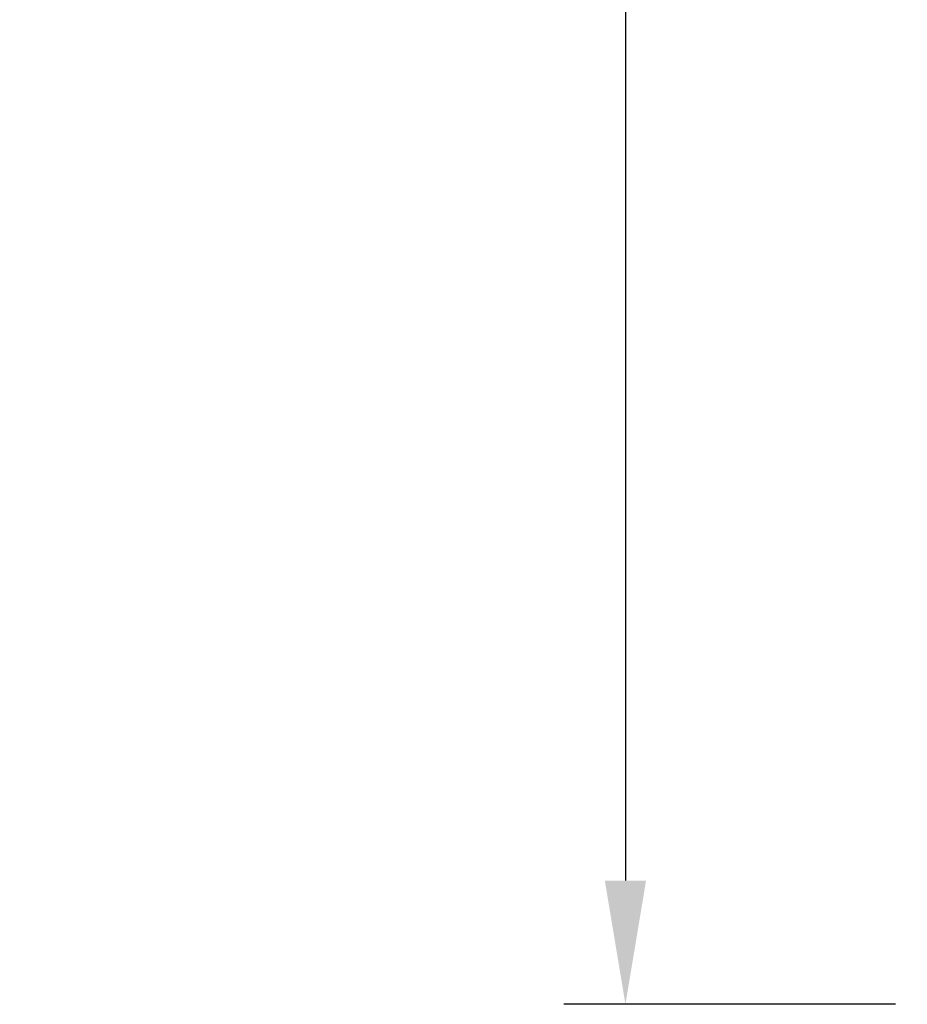
# Paper-space layout 'Trio plus' of a CAD drawing. Units: millimetres. Extents: x -27 to 277, y -7 to 201.
# Drawn here: x 78 to 96, y 32 to 52 of the extents above; entities that cross this region are included whole.
import ezdxf

# ---------------------------------------------------------------- set-up
doc = ezdxf.new("R2010")
doc.units = ezdxf.units.MM
doc.header["$PDSIZE"] = -1
doc.styles.add('SLDTEXTSTYLE1', font='TXT', dxfattribs={"width": 0.597741})
doc.dimstyles.new('ISO-25', dxfattribs={"dimtxt": 2.5, "dimasz": 2.5, "dimexe": 1.25, "dimexo": 0.625, "dimtad": 1, "dimtxsty": 'Standard', "dimcen": 2.5, "dimadec": 0, "dimazin": 0, "dimtfac": 1, "dimtmove": 0, "dimatfit": 3, "dimfxl": 0, "dimarcsym": 0})

# ---------------------------------------------------------------- blocks, each defined once
blk = doc.blocks.new('*D201')
at = {"color": 0, "lineweight": -2}
for p, q in [((95.463, 131.759), (88.901, 131.759)), ((90.151, 129.259), (90.151, 34.89)), ((95.614, 32.39), (88.901, 32.39))]:
    blk.add_line(p, q, dxfattribs=at)
at = {"color": 0}
for points in [[(89.734, 129.259), (90.567, 129.259), (90.151, 131.759)], [(89.734, 34.89), (90.567, 34.89), (90.151, 32.39)]]:
    blk.add_solid(points, dxfattribs=at)
at = {"layer": 'Defpoints', "color": 0}
for p in [(96.088, 131.759), (90.151, 32.39), (96.239, 32.39)]:
    blk.add_point(p, dxfattribs=at)
at = {"color": 0, "insert": (89.526, 86.198), "char_height": 2.5, "attachment_point": 8, "rotation": 90, "style": 'SLDTEXTSTYLE1'}
blk.add_mtext('Max. Förderhöhe 6000mm', dxfattribs=at)

psp = doc.layouts.new('Trio plus')

# ---------------------------------------------------------------- dimensions: what is measured, and where the dimension line sits
at = {"color": 7}
dim = psp.add_linear_dim(base=(90.15057, 32.39002), p1=(96.08807, 131.75877), p2=(96.23935, 32.39002), angle=90, text='Max. Förderhöhe 6000mm', dimstyle='ISO-25', override={"dimtxsty": 'SLDTEXTSTYLE1'}, dxfattribs=at)
dim.commit()
dim.dimension.update_dxf_attribs({"geometry": '*D201', "text_midpoint": (90.15057, 86.19757), "dimtype": 160})

doc.saveas('drawing.dxf')
